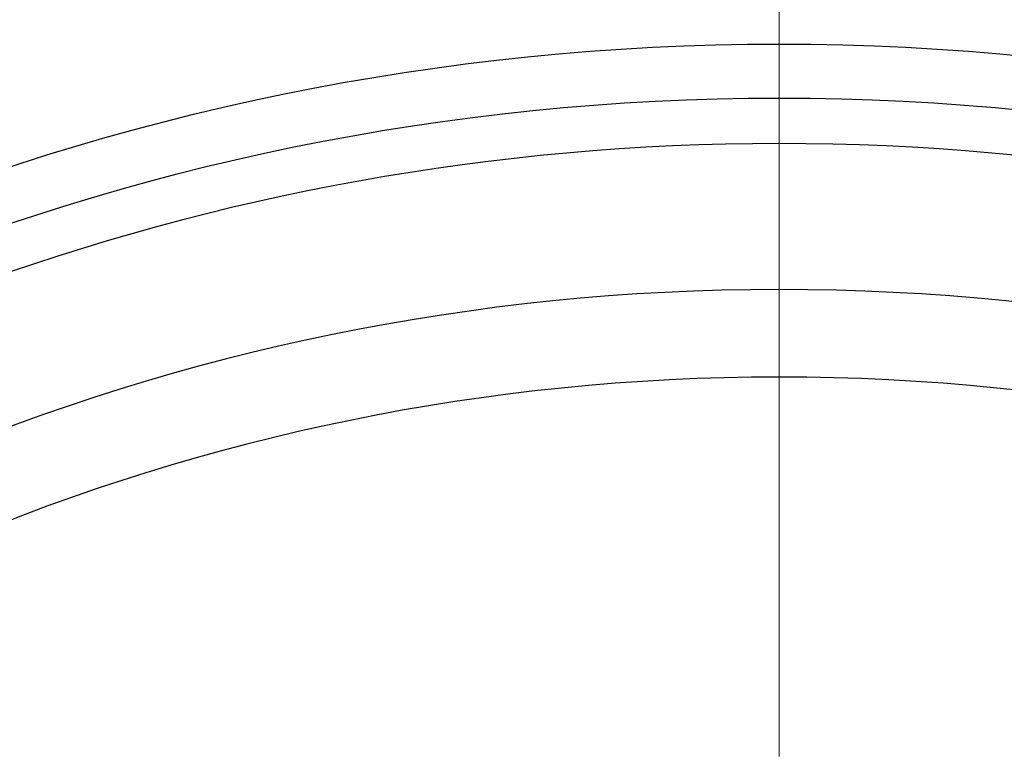
# Model space of a CAD drawing. Units: millimetres. Extents: x 5 to 597, y 4 to 414.
# Drawn here: x 513 to 521, y 316 to 322 of the extents above; entities that cross this region are included whole.
import ezdxf

# ---------------------------------------------------------------- set-up
doc = ezdxf.new("R2010")
doc.units = ezdxf.units.MM
doc.styles.add('SLDTEXTSTYLE0', font='TXT', dxfattribs={"width": 0.7})
doc.dimstyles.new('SLDDIMSTYLE1', dxfattribs={"dimtxt": 3.5, "dimasz": 2.5, "dimexe": 0, "dimexo": 0.0625, "dimgap": 0.875, "dimtad": 1, "dimdec": 0, "dimrnd": 1e-09, "dimzin": 12, "dimdsep": 46, "dimtxsty": 'SLDTEXTSTYLE0', "dimsah": 1, "dimcen": 0.09, "dimadec": 0, "dimazin": 3, "dimtfac": 1, "dimtofl": 0, "dimtmove": 0, "dimatfit": 3, "dimfxl": 1, "dimfrac": 2, "dimtolj": 1, "dimtzin": 12, "dimarcsym": 0})

# ---------------------------------------------------------------- blocks, each defined once
blk = doc.blocks.new('_D_15')
at = {"color": 7, "linetype": 'Continuous', "lineweight": 0}
for p, q in [((516.5238, 326.9673), (485.2372, 326.9673)), ((486.2372, 326.9673), (486.2372, 274.3673)), ((515.9784, 274.3673), (485.2372, 274.3673))]:
    blk.add_line(p, q, dxfattribs=at)
for points in [[(486.2372, 326.9673), (485.9072, 324.4673), (486.5672, 324.4673)], [(486.2372, 274.3673), (486.5672, 276.8673), (485.9072, 276.8673)]]:
    blk.add_solid(points, dxfattribs=at)
at = {"color": 7, "linetype": 'Continuous', "lineweight": 0, "attachment_point": 1, "rotation": 90, "style": 'SLDTEXTSTYLE0'}
for s, insert, char_height in [('-1,5', (483.079, 300.6742), 2.45), ('53', (481.7254, 295.4153), 3.5)]:
    blk.add_mtext(s, dxfattribs=dict(at, insert=insert, char_height=char_height))
blk = doc.blocks.new('SW_CENTERMARKSYMBOL_0')
at = {"color": 0, "linetype": 'Continuous', "lineweight": 0}
blk.add_line((0, 15), (0, 28.6019), dxfattribs=at)

msp = doc.modelspace()

# ---------------------------------------------------------------- linework, layer by layer
at = {"color": 7, "linetype": 'Continuous', "lineweight": 30}
for radius in [21.1019, 20.64]:
    msp.add_circle((519.2372, 300.6673), radius, dxfattribs=at)
for radius, start, end in [(20.25, 290.22325, 249.77675), (19, 90, 180), (19, 0, 90), (18.25, 90, 180), (18.25, 0, 90)]:
    msp.add_arc((519.2372, 300.6673), radius, start, end, dxfattribs=at)
for points in [[(496.691, 314.2084), (497.0147, 314.3953), (497.6682, 314.7726), (498.7221, 315.3811), (499.9003, 316.0613), (501.1987, 316.8109), (502.6105, 317.626), (504.034, 318.4479), (505.9516, 319.555), (508.3607, 320.9459), (510.747, 322.3236), (512.6195, 323.4047), (513.9807, 324.1906), (515.3398, 324.9753), (516.6029, 325.7045), (517.7667, 326.3765), (518.443, 326.7669), (518.7833, 326.9634)], [(519.691, 326.9634), (520.0147, 326.7765), (520.6682, 326.3992), (521.7221, 325.7907), (522.9003, 325.1105), (524.1987, 324.3609), (525.6105, 323.5458), (527.034, 322.7239), (528.9516, 321.6168), (531.3607, 320.2259), (533.747, 318.8482), (535.6195, 317.7671), (536.9807, 316.9812), (538.3398, 316.1965), (539.6029, 315.4673), (540.7667, 314.7953), (541.443, 314.4049), (541.7833, 314.2084)]]:
    msp.add_open_spline(points, degree=3, knots=[0, 0, 0, 0, 0.048541, 0.098012, 0.147518, 0.210031, 0.27282, 0.33608, 0.399409, 0.527537, 0.65584, 0.716163, 0.776573, 0.837464, 0.898695, 0.949019, 1, 1, 1, 1], dxfattribs=at)

# ---------------------------------------------------------------- block references
at = {"color": 7, "linetype": 'Continuous', "lineweight": 0}
msp.add_blockref('SW_CENTERMARKSYMBOL_0', (519.2372, 300.6673), dxfattribs=at)

# ---------------------------------------------------------------- dimensions: what is measured, and where the dimension line sits
dim = msp.add_linear_dim(base=(486.2372, 274.3673), p1=(516.5238, 326.9673), p2=(515.9784, 274.3673), angle=90, text='<>-1,5', dimstyle='SLDDIMSTYLE1', dxfattribs=at)
dim.commit()
dim.dimension.update_dxf_attribs({"geometry": '_D_15', "text_midpoint": (486.2372, 300.6673), "dimtype": 160})

doc.saveas('drawing.dxf')
